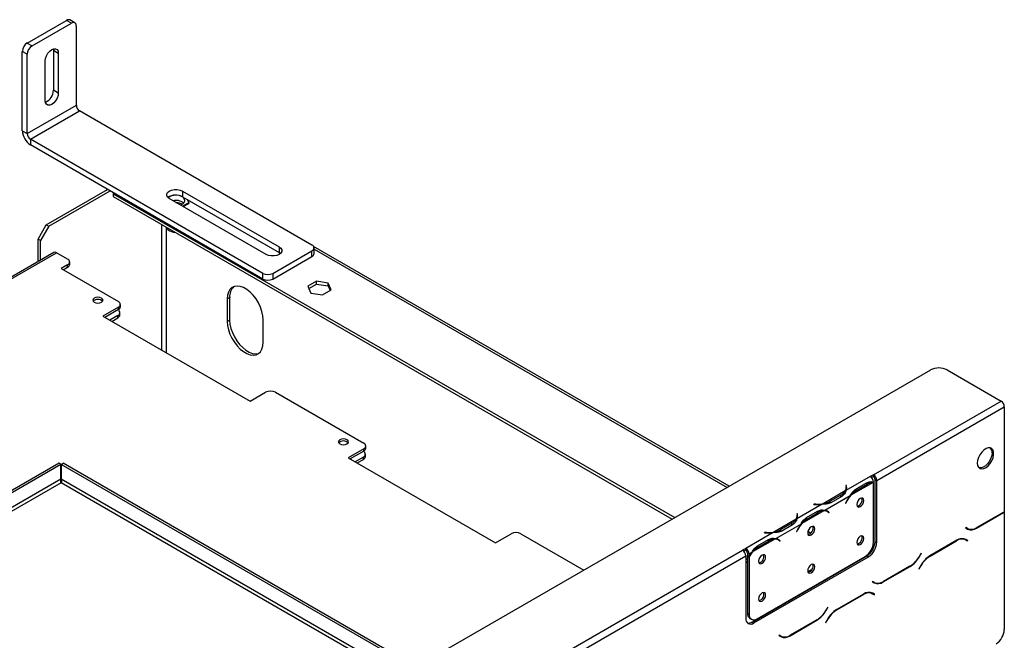
# Model space of a CAD drawing. Units: millimetres. Extents: x 82 to 5331, y 28 to 4011.
# Drawn here: x 4865 to 5290, y 1655 to 1923 of the extents above; entities that cross this region are included whole.
import ezdxf

# ---------------------------------------------------------------- set-up
doc = ezdxf.new("R2010")
doc.units = ezdxf.units.MM
doc.header["$LTSCALE"] = 20

msp = doc.modelspace()

# ---------------------------------------------------------------- linework, layer by layer
at = {"color": 7, "linetype": 'Continuous', "lineweight": 25}
for p, q in [((4888.79, 1921.96), (4886.67, 1923.18)), ((4868.2, 1913.23), (4885.17, 1923.03)), ((4870.32, 1912.01), (4887.29, 1921.81)), ((4887.29, 1921.81), (4885.17, 1923.03)), ((4889.42, 1886.29), (4889.42, 1920.58)), ((4868.2, 1913.23), (4870.32, 1912.01)), ((4879.44, 1910.66), (4879.52, 1909.97)), ((4868.2, 1908.34), (4866.08, 1909.56)), ((4866.08, 1875.27), (4866.08, 1909.56)), ((4868.2, 1874.04), (4868.2, 1908.34)), ((4881.64, 1908.74), (4879.52, 1909.97)), ((4879.52, 1909.97), (4879.52, 1892.82)), ((4881.64, 1908.74), (4881.64, 1891.6)), ((4875.98, 1888.33), (4875.98, 1905.48)), ((4881.64, 1891.6), (4879.52, 1892.82)), ((4868.2, 1874.04), (4889.42, 1886.29)), ((4869.62, 1871.59), (4890.83, 1883.84)), ((4991.24, 1825.87), (4890.83, 1883.84)), ((4866.08, 1875.27), (4868.2, 1874.04)), ((4970.03, 1813.63), (4869.62, 1871.59)), ((4869.62, 1871.59), (4869.62, 1869.14)), ((4970.03, 1811.18), (4869.62, 1869.14)), ((4876.4, 1834.61), (4902.92, 1849.92)), ((4877.47, 1834), (4903.98, 1849.3)), ((4905.4, 1848.49), (4905.4, 1848.08)), ((4905.4, 1848.08), (5147.99, 1708.03)), ((4905.4, 1848.08), (4905.4, 1846.85)), ((4905.4, 1846.85), (5146.93, 1707.42)), ((4935.24, 1849.22), (4977.1, 1825.06)), ((4935.24, 1849.22), (4935.24, 1846.77)), ((4935.24, 1846.77), (4977.1, 1822.61)), ((4971.44, 1821.79), (4929.58, 1845.96)), ((4935.24, 1842.69), (4937.98, 1844.28)), ((4935.59, 1842.49), (4937.98, 1843.87)), ((4937.98, 1844.28), (4937.41, 1845.52)), ((4937.98, 1844.28), (4937.98, 1843.87)), ((4872.87, 1828.48), (4876.4, 1834.61)), ((4877.47, 1834), (4873.93, 1827.87)), ((4876.4, 1834.61), (4877.47, 1834)), ((4873.93, 1827.87), (4872.87, 1828.48)), ((4872.87, 1818.7), (4872.87, 1828.48)), ((4873.93, 1819.31), (4873.93, 1827.87)), ((4879.76, 1822.68), (4698.1, 1717.8)), ((4885.67, 1819.79), (4880.86, 1822.57)), ((4974.27, 1813.63), (4991.24, 1823.42)), ((4977.1, 1825.06), (4977.1, 1822.61)), ((4977.1, 1822.61), (4977.66, 1822.2)), ((4991.24, 1820.97), (4991.24, 1823.42)), ((5171.5, 1721.6), (4991.92, 1825.27)), ((4992.12, 1822.2), (4992.12, 1824.65)), ((4885.67, 1817.34), (4882.84, 1815.71)), ((4885.67, 1816.36), (4885.67, 1817.34)), ((4886.55, 1817.59), (4886.55, 1818.57)), ((4974.27, 1811.18), (4991.24, 1820.97)), ((4882.84, 1815.71), (4907.59, 1801.42)), ((4883.69, 1815.22), (4885.67, 1816.36)), ((4970.03, 1811.18), (4970.03, 1813.63)), ((4974.27, 1813.63), (4974.27, 1811.18)), ((4993.13, 1810.19), (4989.42, 1808.04)), ((4989.86, 1807.08), (4993.13, 1808.96)), ((4998.21, 1809.4), (4993.13, 1810.19)), ((4993.13, 1808.96), (4993.13, 1810.19)), ((4993.13, 1808.96), (4998.21, 1808.18)), ((4999.57, 1806.47), (4998.21, 1809.4)), ((4998.21, 1808.18), (4998.21, 1809.4)), ((4989.42, 1808.04), (4990.78, 1805.11)), ((4990.78, 1805.11), (4995.85, 1804.33)), ((4995.85, 1804.33), (4999.57, 1806.47)), ((4998.21, 1808.18), (4999.12, 1806.21)), ((4900.27, 1801.97), (4900.34, 1801.93)), ((4908.47, 1799.22), (4908.47, 1800.2)), ((4954.61, 1802.6), (4955.67, 1803.21)), ((4954.61, 1802.6), (4954.61, 1792.8)), ((4955.67, 1803.21), (4955.67, 1793.41)), ((4907.59, 1798.97), (4900.87, 1795.09)), ((4907.59, 1797.99), (4901.72, 1794.6)), ((4907.38, 1797.87), (4907.38, 1797.87)), ((4907.59, 1797.99), (4907.59, 1798.97)), ((4908.25, 1795.66), (4908.25, 1796.64)), ((4900.87, 1795.09), (4964.51, 1758.36)), ((4907.38, 1795.42), (4903.84, 1793.38)), ((4904.69, 1792.89), (4907.38, 1794.44)), ((4907.38, 1794.44), (4907.38, 1795.42)), ((4954.61, 1792.8), (4955.67, 1793.41)), ((4970.17, 1783.82), (4970.17, 1793.62)), ((4089.75, 1097.12), (5258.6, 1771.88)), ((5265.67, 1771.88), (5289, 1758.41)), ((4964.51, 1758.36), (4971.23, 1762.23)), ((4975.47, 1762.23), (5013.65, 1740.19)), ((5233.85, 1726.57), (5289, 1758.41)), ((5235.26, 1724.12), (5290.42, 1755.96)), ((5290.42, 1755.96), (5290.42, 1710.59)), ((5006.34, 1740.74), (5006.4, 1740.7)), ((5013.65, 1737.74), (5006.94, 1733.86)), ((5013.65, 1736.76), (5007.78, 1733.37)), ((5013.44, 1736.64), (5013.44, 1736.64)), ((5013.65, 1736.76), (5013.65, 1737.74)), ((5014.53, 1737.99), (5014.53, 1738.97)), ((5006.94, 1733.86), (5070.58, 1697.13)), ((5013.44, 1734.19), (5009.91, 1732.15)), ((5010.76, 1731.66), (5013.44, 1733.21)), ((5013.44, 1733.21), (5013.44, 1734.19)), ((5014.32, 1734.43), (5014.32, 1735.41)), ((4881.94, 1731.51), (4808.31, 1689)), ((4882.79, 1731.02), (4808.31, 1688.02)), ((4882.79, 1731.02), (4881.94, 1731.51)), ((4882.79, 1724.65), (4882.79, 1731.02)), ((4882.89, 1731.02), (4883.74, 1731.51)), ((4882.89, 1731.02), (4882.89, 1724.65)), ((5035.35, 1643.01), (4882.89, 1731.02)), ((5036.2, 1643.5), (4883.74, 1731.51)), ((5232.44, 1725.76), (5221.99, 1719.73)), ((5233.71, 1723.23), (5224.09, 1717.67)), ((5233.85, 1726.57), (5232.43, 1725.76)), ((5232.44, 1725.76), (5232.43, 1725.76)), ((5233.85, 1725.76), (5233.02, 1725.28)), ((5233.85, 1726.57), (5233.85, 1725.76)), ((5233.85, 1697.37), (5233.85, 1723.22)), ((5234.55, 1724.53), (5235.26, 1724.12)), ((5234.55, 1697.59), (5234.55, 1724.53)), ((5235.26, 1697.18), (5235.26, 1724.12)), ((5221.69, 1719.55), (5212.07, 1714)), ((5222.19, 1721.87), (5221.99, 1721.86)), ((5221.99, 1721.86), (5222.07, 1721.38)), ((5222.19, 1721.05), (5222.1, 1721.05)), ((5222.1, 1720.17), (5222.1, 1720.99)), ((5222.27, 1721.39), (5222.19, 1721.87)), ((5222.19, 1721.05), (5222.19, 1721.87)), ((5222.27, 1720.58), (5222.19, 1721.05)), ((5225.84, 1720.16), (5226.54, 1719.75)), ((5226.2, 1720.36), (5230.91, 1723.08)), ((5226.54, 1719.75), (5231.26, 1722.48)), ((5223.78, 1717.5), (5212.8, 1711.16)), ((5219.81, 1717.8), (5215.1, 1715.08)), ((5215.1, 1714.26), (5215.1, 1715.08)), ((5220.16, 1717.2), (5215.45, 1714.48)), ((5222.21, 1715.08), (5221.83, 1714.34)), ((5221.94, 1714.3), (5222.32, 1715.04)), ((5211.76, 1713.82), (5200.78, 1707.48)), ((5212.5, 1710.98), (5202.87, 1705.42)), ((5204.98, 1708.11), (5209.7, 1710.83)), ((5208.07, 1713.82), (5208.05, 1713.71)), ((5208.05, 1713.71), (5208.89, 1713.66)), ((5208.9, 1713.78), (5208.07, 1713.82)), ((5208.07, 1713.71), (5208.07, 1713.82)), ((5213.94, 1710.62), (5213.24, 1711.02)), ((5214.05, 1710.66), (5213.67, 1710.97)), ((5214, 1710.58), (5214.05, 1710.66)), ((5214.05, 1710.66), (5214.76, 1710.26)), ((5214.76, 1710.26), (5214.38, 1710.56)), ((5221.83, 1714.34), (5221.94, 1714.3)), ((5221.84, 1714.35), (5221.94, 1714.3)), ((5290.28, 1710.5), (5290.42, 1710.42)), ((5290.42, 1710.42), (5290.42, 1659.61)), ((5200.48, 1707.31), (5190.85, 1701.75)), ((5200.98, 1709.62), (5200.78, 1709.61)), ((5200.78, 1709.61), (5200.85, 1709.13)), ((5200.98, 1708.81), (5200.88, 1708.8)), ((5200.88, 1707.92), (5200.88, 1708.74)), ((5201.05, 1709.14), (5200.98, 1709.62)), ((5200.98, 1708.81), (5200.98, 1709.62)), ((5201.05, 1708.33), (5200.98, 1708.81)), ((5204.62, 1707.92), (5205.33, 1707.51)), ((5205.33, 1707.51), (5210.04, 1710.23)), ((5214.27, 1710.39), (5214.65, 1710.09)), ((5214.65, 1710.09), (5214.76, 1710.26)), ((5278.44, 1703.49), (5290.02, 1710.17)), ((5289.96, 1710.3), (5278.5, 1703.68)), ((5202.57, 1705.25), (5191.59, 1698.91)), ((5198.6, 1705.56), (5193.89, 1702.84)), ((5193.89, 1702.02), (5193.89, 1702.84)), ((5198.95, 1704.95), (5194.24, 1702.23)), ((5201, 1702.84), (5200.62, 1702.09)), ((5200.62, 1702.11), (5200.72, 1702.05)), ((5200.62, 1702.09), (5200.72, 1702.05)), ((5200.72, 1702.05), (5201.11, 1702.79)), ((5206.73, 1701.26), (5205.53, 1701.96)), ((5273.72, 1703.74), (5273.62, 1703.56)), ((5273.62, 1703.56), (5274.44, 1703.09)), ((5274.5, 1703.29), (5273.72, 1703.74)), ((5273.79, 1703.7), (5273.72, 1703.74)), ((5273.79, 1703.7), (5274.5, 1703.29)), ((5070.58, 1697.13), (5077.29, 1701)), ((5081.54, 1701), (5108.67, 1685.34)), ((5190.55, 1701.58), (5178.7, 1694.73)), ((5191.29, 1698.73), (5181.66, 1693.18)), ((5183.77, 1695.87), (5188.48, 1698.59)), ((5184.12, 1695.26), (5188.83, 1697.98)), ((5186.86, 1701.58), (5186.84, 1701.46)), ((5186.84, 1701.46), (5187.67, 1701.42)), ((5187.69, 1701.53), (5186.86, 1701.58)), ((5186.86, 1701.46), (5186.86, 1701.58)), ((5192.73, 1698.37), (5192.02, 1698.78)), ((5192.84, 1698.42), (5192.46, 1698.72)), ((5192.78, 1698.34), (5192.84, 1698.42)), ((5192.84, 1698.42), (5193.54, 1698.01)), ((5193.06, 1698.15), (5193.44, 1697.84)), ((5193.54, 1698.01), (5193.16, 1698.31)), ((5193.44, 1697.84), (5193.54, 1698.01)), ((5269.86, 1698.21), (5258.29, 1691.53)), ((5258.35, 1691.4), (5269.81, 1698.01)), ((5272.83, 1698.95), (5273.1, 1698.82)), ((5273.1, 1698.82), (5273.81, 1698.41)), ((5273.81, 1698.41), (5274.58, 1697.96)), ((5273.98, 1698.54), (5273.84, 1698.62)), ((5274.68, 1698.13), (5273.86, 1698.61)), ((5273.88, 1698.37), (5273.98, 1698.54)), ((5273.98, 1698.54), (5274.68, 1698.13)), ((5274.58, 1697.96), (5274.68, 1698.13)), ((4729.33, 1435.32), (5177.28, 1693.92)), ((5178.69, 1694.73), (5177.28, 1693.92)), ((5178.69, 1693.92), (5177.86, 1693.44)), ((5178.69, 1694.73), (5178.7, 1694.73)), ((5178.69, 1693.92), (5178.69, 1694.73)), ((5178.69, 1693.92), (5178.7, 1693.92)), ((5178.7, 1694.73), (5178.7, 1693.92)), ((5183.41, 1695.67), (5184.12, 1695.26)), ((5234.55, 1697.59), (5235.26, 1697.18)), ((4730.74, 1432.87), (5178.69, 1691.47)), ((5178.69, 1691.47), (5178.69, 1664.52)), ((5178.69, 1690.31), (5179.4, 1689.9)), ((5180.11, 1692.28), (5179.4, 1692.69)), ((5179.4, 1692.69), (5179.4, 1691.6)), ((5179.4, 1691.6), (5180.11, 1691.19)), ((5179.4, 1691.36), (5179.5, 1691.54)), ((5179.4, 1691.36), (5180.11, 1690.96)), ((5179.4, 1691.36), (5179.4, 1666.75)), ((5181.36, 1693), (5180.11, 1692.28)), ((5180.11, 1692.28), (5180.11, 1691.19)), ((5180.11, 1690.96), (5180.11, 1666.35)), ((5181.52, 1662.89), (5231.02, 1691.46)), ((5182.23, 1662.48), (5231.73, 1691.05)), ((5183.65, 1664.3), (5230.31, 1691.25)), ((5227.36, 1689.35), (5227.2, 1689.45)), ((5231.73, 1691.05), (5231.02, 1691.46)), ((5254.43, 1692.6), (5253.65, 1691.25)), ((5253.71, 1691.13), (5254.53, 1692.54)), ((5254.53, 1692.54), (5254.43, 1692.6)), ((5254.43, 1692.6), (5254.53, 1692.54)), ((5178.69, 1689.08), (5179.4, 1688.67)), ((5207.16, 1685.43), (5205.55, 1684.51)), ((5238.13, 1680.22), (5249.71, 1686.9)), ((5249.65, 1687.03), (5238.19, 1680.42)), ((5254.29, 1687.3), (5253.47, 1685.89)), ((5253.47, 1685.89), (5253.57, 1685.83)), ((5253.57, 1685.83), (5254.35, 1687.17)), ((5233.42, 1680.47), (5233.32, 1680.3)), ((5233.32, 1680.3), (5234.13, 1679.82)), ((5234.19, 1680.02), (5233.42, 1680.47)), ((5233.49, 1680.43), (5233.42, 1680.47)), ((5233.49, 1680.43), (5234.19, 1680.02)), ((5202.63, 1675.26), (5202.79, 1675.17)), ((5203.69, 1675.88), (5203.86, 1675.78)), ((5229.56, 1674.94), (5217.98, 1668.26)), ((5218.04, 1668.13), (5229.5, 1674.75)), ((5232.53, 1675.68), (5232.79, 1675.55)), ((5232.79, 1675.55), (5233.5, 1675.14)), ((5233.5, 1675.14), (5234.28, 1674.69)), ((5233.67, 1675.27), (5233.54, 1675.35)), ((5234.38, 1674.87), (5233.56, 1675.34)), ((5233.57, 1675.1), (5233.67, 1675.27)), ((5233.67, 1675.27), (5234.38, 1674.87)), ((5234.28, 1674.69), (5234.38, 1674.87)), ((5214.12, 1669.33), (5213.35, 1667.99)), ((5213.41, 1667.86), (5214.22, 1669.27)), ((5214.22, 1669.27), (5214.12, 1669.33)), ((5214.12, 1669.33), (5214.22, 1669.27)), ((5179.4, 1666.75), (5180.11, 1666.35)), ((5180.44, 1664.46), (5181.15, 1664.06)), ((5197.83, 1656.95), (5209.41, 1663.64)), ((5209.35, 1663.76), (5197.89, 1657.15)), ((5213.98, 1664.04), (5213.16, 1662.62)), ((5213.26, 1662.56), (5214.04, 1663.91)), ((5181.52, 1662.89), (5182.23, 1662.48)), ((5213.16, 1662.62), (5213.26, 1662.56)), ((5193.11, 1657.2), (5193.01, 1657.03)), ((5193.01, 1657.03), (5193.83, 1656.56)), ((5193.89, 1656.75), (5193.11, 1657.2)), ((5193.18, 1657.16), (5193.11, 1657.2)), ((5193.18, 1657.16), (5193.89, 1656.75))]:
    msp.add_line(p, q, dxfattribs=at)
at = {"color": 8, "linetype": 'Continuous', "lineweight": 25}
for p, q in [((4926.26, 1834.81), (4926.26, 1780.44)), ((4928.38, 1779.21), (4928.38, 1833.3)), ((4698.23, 1717.14), (4880.86, 1822.57)), ((4992.12, 1824.14), (5170.62, 1721.09)), ((4882.79, 1724.65), (4808.31, 1681.65)), ((5029.83, 1639.82), (4882.89, 1724.65)), ((4882.84, 1723.05), (4808.31, 1680.02)), ((5028.42, 1639.01), (4882.84, 1723.05)), ((5222.27, 1720.58), (5222.27, 1721.39)), ((5230.56, 1722.88), (5231.26, 1722.48)), ((5219.81, 1717), (5219.81, 1717.8)), ((5222.22, 1715.1), (5222.32, 1715.04)), ((5208.9, 1713.66), (5208.9, 1713.78)), ((5209.35, 1710.63), (5210.04, 1710.23)), ((5213.68, 1710.96), (5214.38, 1710.56)), ((5201.05, 1708.34), (5201.05, 1709.14)), ((5289.88, 1710.25), (5290.02, 1710.17)), ((5198.6, 1704.75), (5198.6, 1705.56)), ((5201, 1702.85), (5201.11, 1702.79)), ((5278.29, 1703.57), (5278.44, 1703.49)), ((5187.69, 1701.42), (5187.69, 1701.53)), ((5188.13, 1698.39), (5188.83, 1697.98)), ((5192.47, 1698.72), (5193.16, 1698.31)), ((5205.52, 1700.95), (5205.86, 1700.75)), ((5269.66, 1698.09), (5269.81, 1698.01)), ((5253.61, 1691.18), (5253.71, 1691.13)), ((5258.2, 1691.48), (5258.35, 1691.4)), ((5226.32, 1688.94), (5226.48, 1688.84)), ((5249.57, 1686.98), (5249.71, 1686.9)), ((5254.25, 1687.23), (5254.35, 1687.17)), ((5237.99, 1680.3), (5238.13, 1680.22)), ((5229.36, 1674.83), (5229.5, 1674.75)), ((5213.31, 1667.92), (5213.41, 1667.86)), ((5217.9, 1668.21), (5218.04, 1668.13)), ((5209.27, 1663.72), (5209.41, 1663.64)), ((5213.94, 1663.97), (5214.04, 1663.91)), ((5197.68, 1657.04), (5197.83, 1656.95))]:
    msp.add_line(p, q, dxfattribs=at)
at = {"color": 7, "linetype": 'Continuous', "lineweight": 25, "flags": 128}
for points in [[(4875.98, 1905.48), (4876.12, 1906.57), (4876.52, 1907.71), (4877.15, 1908.79), (4877.93, 1909.71), (4878.81, 1910.38), (4879.68, 1910.72), (4880.47, 1910.71), (4881.1, 1910.35), (4881.5, 1909.67), (4881.64, 1908.74)], [(4881.64, 1891.6), (4881.5, 1890.51), (4881.1, 1889.36), (4880.47, 1888.28), (4879.68, 1887.36), (4878.81, 1886.7), (4877.93, 1886.35), (4877.15, 1886.36), (4876.52, 1886.72), (4876.12, 1887.4), (4875.98, 1888.33)], [(4929.58, 1845.96), (4928.84, 1846.54), (4928.46, 1847.23), (4928.46, 1847.95), (4928.84, 1848.64), (4929.58, 1849.22), (4930.59, 1849.65), (4931.78, 1849.87), (4933.03, 1849.87), (4934.22, 1849.65), (4935.24, 1849.22)], [(4934.37, 1843.19), (4934.53, 1843.25), (4935.44, 1843.72), (4936.05, 1844.33), (4936.3, 1845.02), (4936.17, 1845.72), (4935.68, 1846.37), (4934.86, 1846.89), (4933.8, 1847.24), (4932.61, 1847.39), (4931.4, 1847.31), (4930.28, 1847.03), (4929.38, 1846.56), (4929.08, 1846.31)], [(4977.1, 1825.06), (4977.83, 1824.47), (4978.22, 1823.79), (4978.22, 1823.06), (4977.83, 1822.38), (4977.1, 1821.79), (4976.08, 1821.37), (4974.89, 1821.14), (4973.64, 1821.14), (4972.45, 1821.37), (4971.44, 1821.79)], [(4970.17, 1793.62), (4970.03, 1795.34), (4969.64, 1797.17), (4969, 1799.02), (4968.14, 1800.84), (4967.08, 1802.57), (4965.86, 1804.15), (4964.52, 1805.52), (4963.11, 1806.64), (4961.67, 1807.47), (4960.26, 1807.98), (4958.92, 1808.15), (4957.7, 1807.98), (4956.64, 1807.48), (4955.78, 1806.65), (4955.14, 1805.54), (4954.74, 1804.17), (4954.61, 1802.6)], [(4897.19, 1801.14), (4897.91, 1800.86), (4898.75, 1800.76), (4899.59, 1800.86), (4900.3, 1801.14), (4900.78, 1801.55), (4900.95, 1802.03), (4900.78, 1802.52), (4900.3, 1802.93), (4899.59, 1803.21), (4898.75, 1803.3), (4897.91, 1803.21), (4897.19, 1802.93), (4896.72, 1802.52), (4896.55, 1802.03), (4896.72, 1801.55), (4897.19, 1801.14)], [(4954.61, 1792.8), (4954.74, 1791.07), (4955.14, 1789.25), (4955.78, 1787.4), (4956.64, 1785.58), (4957.7, 1783.85), (4958.92, 1782.27), (4960.26, 1780.9), (4961.67, 1779.78), (4963.11, 1778.95), (4964.52, 1778.44), (4965.86, 1778.27), (4967.08, 1778.44), (4968.14, 1778.94), (4969, 1779.76), (4969.64, 1780.88), (4970.03, 1782.24), (4970.17, 1783.82)], [(4955.67, 1793.41), (4955.8, 1791.68), (4956.2, 1789.86), (4956.84, 1788.01), (4957.7, 1786.19), (4958.76, 1784.46), (4959.98, 1782.88), (4961.32, 1781.51), (4962.73, 1780.39), (4964.17, 1779.56), (4965.58, 1779.05), (4966.92, 1778.88), (4968.14, 1779.05), (4968.39, 1779.13)], [(5003.26, 1739.9), (5003.97, 1739.63), (5004.81, 1739.53), (5005.66, 1739.63), (5006.37, 1739.9), (5006.85, 1740.32), (5007.01, 1740.8), (5006.85, 1741.29), (5006.37, 1741.7), (5005.66, 1741.98), (5004.81, 1742.07), (5003.97, 1741.98), (5003.26, 1741.7), (5002.78, 1741.29), (5002.61, 1740.8), (5002.78, 1740.32), (5003.26, 1739.9)], [(5278.75, 1731.59), (5278.88, 1730.57), (5279.26, 1729.77), (5279.87, 1729.26), (5280.66, 1729.07), (5281.56, 1729.22), (5282.52, 1729.7), (5283.47, 1730.47), (5284.32, 1731.47), (5285.03, 1732.64), (5285.53, 1733.88), (5285.79, 1735.1), (5285.79, 1736.21), (5285.53, 1737.13), (5285.03, 1737.79), (5284.32, 1738.14), (5283.47, 1738.16), (5282.52, 1737.84), (5281.56, 1737.21), (5280.66, 1736.32), (5279.87, 1735.22), (5279.26, 1734.01), (5278.88, 1732.77), (5278.75, 1731.59)], [(5285.11, 1736.08), (5284.98, 1734.9), (5284.6, 1733.66), (5283.99, 1732.45), (5283.2, 1731.35), (5282.3, 1730.46), (5281.34, 1729.83), (5280.39, 1729.51), (5279.54, 1729.53), (5279.46, 1729.55)], [(5222.1, 1720.17), (5222.1, 1720.1), (5222.09, 1719.93)], [(5229.71, 1715.39), (5229.6, 1716), (5229.27, 1716.38), (5228.77, 1716.47), (5228.19, 1716.27), (5227.61, 1715.8), (5227.12, 1715.14), (5226.79, 1714.38), (5226.67, 1713.64), (5226.79, 1713.03), (5227.12, 1712.66), (5227.61, 1712.56), (5228.19, 1712.76), (5228.77, 1713.23), (5229.27, 1713.9), (5229.6, 1714.66), (5229.71, 1715.39)], [(5213.03, 1711.13), (5213.18, 1711.06), (5213.24, 1711.02)], [(5200.88, 1707.92), (5200.88, 1707.85), (5200.87, 1707.69)], [(5208.5, 1703.15), (5208.38, 1703.75), (5208.05, 1704.13), (5207.56, 1704.23), (5206.98, 1704.03), (5206.4, 1703.56), (5205.9, 1702.89), (5205.58, 1702.13), (5205.46, 1701.39), (5205.58, 1700.79), (5205.9, 1700.41), (5206.4, 1700.31), (5206.98, 1700.52), (5207.56, 1700.98), (5208.05, 1701.65), (5208.38, 1702.41), (5208.5, 1703.15)], [(5191.81, 1698.89), (5191.96, 1698.81), (5192.02, 1698.78)], [(5229.71, 1699.06), (5229.6, 1699.67), (5229.27, 1700.05), (5228.77, 1700.14), (5228.19, 1699.94), (5227.61, 1699.47), (5227.12, 1698.81), (5226.79, 1698.05), (5226.67, 1697.31), (5226.79, 1696.7), (5227.12, 1696.32), (5227.61, 1696.23), (5228.19, 1696.43), (5228.77, 1696.9), (5229.27, 1697.57), (5229.6, 1698.33), (5229.71, 1699.06)], [(5187.29, 1690.9), (5187.17, 1691.51), (5186.84, 1691.89), (5186.35, 1691.98), (5185.77, 1691.78), (5185.18, 1691.31), (5184.69, 1690.65), (5184.36, 1689.89), (5184.25, 1689.15), (5184.36, 1688.54), (5184.69, 1688.16), (5185.18, 1688.07), (5185.77, 1688.27), (5186.35, 1688.74), (5186.84, 1689.4), (5187.17, 1690.16), (5187.29, 1690.9)], [(5208.5, 1686.82), (5208.38, 1687.42), (5208.05, 1687.8), (5207.56, 1687.9), (5206.98, 1687.7), (5206.4, 1687.23), (5205.9, 1686.56), (5205.58, 1685.8), (5205.46, 1685.06), (5205.58, 1684.46), (5205.9, 1684.08), (5206.4, 1683.98), (5206.98, 1684.18), (5207.56, 1684.65), (5208.05, 1685.32), (5208.38, 1686.08), (5208.5, 1686.82)], [(5187.29, 1674.57), (5187.17, 1675.18), (5186.84, 1675.56), (5186.35, 1675.65), (5185.77, 1675.45), (5185.18, 1674.98), (5184.69, 1674.31), (5184.36, 1673.56), (5184.25, 1672.82), (5184.36, 1672.21), (5184.69, 1671.83), (5185.18, 1671.74), (5185.77, 1671.94), (5186.35, 1672.41), (5186.84, 1673.07), (5187.17, 1673.83), (5187.29, 1674.57)]]:
    msp.add_lwpolyline(points, dxfattribs=at)
at = {"color": 7, "linetype": 'Continuous', "lineweight": 25}
for centre, radius, start, end in [((4886.05, 1921.81), 1.51, 65.6929, 125.6176), ((4888.12, 1920.79), 1.31, 350.786, 129.2033), ((4870.69, 1909.35), 4.61, 122.6055, 177.3945), ((4872.81, 1908.13), 4.61, 122.6055, 177.3945), ((4873.8, 1892.89), 5.72, 293.2371, 359.2526), ((4892.49, 1886.43), 3.07, 182.6055, 237.3945), ((4873.76, 1875.62), 7.68, 182.6055, 237.3945), ((4871.27, 1874.18), 3.07, 182.6055, 237.3945), ((4932.44, 1841.78), 5.72, 60.7523, 126.7544), ((4932.47, 1839.9), 5.29, 51.1174, 104.0426), ((4932.05, 1836.19), 4.75, 231.3578, 270.4908), ((4990.77, 1824.65), 1.31, 290.7834, 69.2166), ((4880.21, 1821.67), 1.11, 54.3824, 114.3071), ((4990.62, 1822.35), 1.51, 294.3747, 354.3052), ((4885.2, 1818.57), 1.31, 290.7834, 69.2166), ((4885.04, 1817.74), 1.51, 294.3747, 354.3052), ((4972.15, 1817.72), 4.61, 242.6097, 297.3903), ((4972.15, 1815.27), 4.61, 242.6097, 297.3903), ((4961.51, 1803.68), 5.85, 133.926, 184.6031), ((4898.75, 1799.54), 2.85, 44.6116, 135.3884), ((4907.12, 1800.2), 1.31, 290.7834, 69.2166), ((4906.91, 1796.64), 1.31, 290.7834, 69.2166), ((4906.75, 1795.81), 1.51, 294.3747, 354.3052), ((4906.97, 1799.37), 1.51, 294.3747, 354.3052), ((5262.13, 1765.06), 7.69, 62.6097, 117.3903), ((4973.35, 1758.14), 4.61, 62.6097, 117.3903), ((5287.34, 1755.82), 3.07, 2.6055, 57.3945), ((5004.81, 1738.31), 2.85, 44.6116, 135.3884), ((5013.19, 1738.97), 1.31, 290.7834, 69.2166), ((5012.98, 1735.41), 1.31, 290.7834, 69.2166), ((5013.03, 1738.14), 1.51, 294.3747, 354.3052), ((5282.46, 1736.3), 2.67, 355.1995, 43.0172), ((5012.82, 1734.58), 1.51, 294.3747, 354.3052), ((5233.91, 1718.19), 5.04, 92.2523, 121.7742), ((5230.75, 1723.14), 3.11, 5.7369, 57.1968), ((5232.19, 1723.98), 3.07, 2.6055, 57.3945), ((5233.02, 1724.46), 1.54, 2.6055, 57.3945), ((5217.43, 1722.24), 5.04, 298.2201, 327.7391), ((5219.33, 1720.99), 2.77, 328.6951, 8.0359), ((5219.51, 1720.99), 2.79, 333.1169, 8.2701), ((5231.6, 1711.3), 9.85, 120.9066, 139.7287), ((5210.31, 1723.69), 9.85, 280.2695, 299.0881), ((5234.36, 1708.87), 13.65, 140.8138, 152.9332), ((5234.09, 1709.03), 13.21, 139.185, 152.9629), ((5226.27, 1715.63), 2.72, 281.8001, 18.2053), ((5209.59, 1727.29), 13.65, 267.0673, 279.1846), ((5209.59, 1726.98), 13.21, 267.0376, 280.8131), ((5212.7, 1705.94), 5.04, 92.2523, 121.7742), ((5212.56, 1708.21), 2.77, 51.9592, 91.2958), ((5212.65, 1708.37), 2.79, 51.7253, 86.8743), ((5285.95, 1717.23), 8, 300.0355, 303.8951), ((5286.04, 1717.05), 7.94, 300.0266, 303.4075), ((5196.22, 1710), 5.04, 298.2201, 327.7391), ((5198.11, 1708.75), 2.77, 328.6951, 8.0359), ((5198.3, 1708.74), 2.79, 333.1169, 8.2701), ((5210.39, 1699.06), 9.85, 120.9066, 139.7287), ((5189.1, 1711.44), 9.85, 280.2695, 299.0881), ((5213.15, 1696.63), 13.65, 140.8138, 152.9332), ((5212.87, 1696.79), 13.21, 139.185, 152.9629), ((5205.05, 1703.38), 2.72, 281.8002, 18.2052), ((5275.13, 1705.95), 2.82, 240.3117, 262.6367), ((5276.1, 1706.76), 4.02, 245.686, 305.6182), ((5276.15, 1706.96), 4.02, 245.686, 305.6182), ((5079.41, 1696.91), 4.61, 62.6097, 117.3903), ((5188.37, 1715.05), 13.65, 267.0673, 279.1846), ((5188.37, 1714.73), 13.21, 267.0376, 280.8131), ((5191.48, 1693.7), 5.04, 92.2523, 121.7742), ((5191.35, 1695.97), 2.77, 51.9592, 91.2958), ((5191.44, 1696.13), 2.79, 51.7253, 86.8743), ((5226.27, 1699.3), 2.72, 281.8001, 18.2053), ((5272.15, 1694.74), 4.02, 65.686, 125.6182), ((5272.21, 1694.94), 4.02, 65.686, 125.6182), ((5175.62, 1691.33), 3.07, 2.6055, 57.3945), ((5177.04, 1692.14), 3.07, 2.6055, 57.3945), ((5177.87, 1692.62), 1.54, 2.6055, 57.3945), ((5189.18, 1686.81), 9.85, 120.9066, 139.7287), ((5226.17, 1697.72), 7.68, 302.6055, 357.3945), ((5226.88, 1697.94), 7.68, 302.6055, 357.3945), ((5227.58, 1697.53), 7.68, 302.6055, 357.3945), ((5191.6, 1684.59), 13.14, 139.1605, 151.0011), ((5191.85, 1684.44), 13.55, 140.788, 150.1077), ((5183.84, 1691.14), 2.72, 281.7998, 18.2055), ((5243.55, 1696.82), 11.54, 301.9547, 331.1444), ((5243.6, 1696.7), 11.54, 301.9547, 331.1444), ((5264.4, 1681.73), 11.54, 121.9547, 151.1444), ((5264.45, 1681.61), 11.54, 121.9547, 151.1444), ((5205.05, 1687.05), 2.72, 281.7999, 18.2055), ((5234.82, 1682.68), 2.82, 240.3117, 262.6368), ((5235.79, 1683.49), 4.02, 245.686, 305.6182), ((5235.85, 1683.69), 4.02, 245.686, 305.6182), ((5183.84, 1674.81), 2.72, 281.7998, 18.2055), ((5231.84, 1671.47), 4.02, 65.686, 125.6182), ((5231.9, 1671.67), 4.02, 65.686, 125.6182), ((5203.24, 1673.56), 11.54, 301.9547, 331.1444), ((5203.3, 1673.43), 11.54, 301.9547, 331.1444), ((5224.09, 1658.47), 11.54, 121.9547, 151.1444), ((5224.15, 1658.34), 11.54, 121.9547, 151.1444), ((5180.85, 1664.17), 2.18, 170.786, 309.2033), ((5181.85, 1666.48), 2.46, 173.7012, 234.9867), ((5182.26, 1666), 2.18, 170.786, 309.2033), ((5179.99, 1665.11), 2.69, 257.24, 304.5426), ((5282.74, 1659.96), 7.68, 302.6055, 357.3945), ((5194.52, 1659.41), 2.82, 240.3117, 262.6367), ((5195.49, 1660.22), 4.02, 245.686, 305.6182), ((5195.54, 1660.42), 4.02, 245.686, 305.6182)]:
    msp.add_arc(centre, radius, start, end, dxfattribs=at)
for points, knots in [([(4932.46, 1844.3), (4932.74, 1844.29), (4933.4, 1844.27), (4934.32, 1844.05), (4934.97, 1843.81), (4935.19, 1843.65), (4935.21, 1843.63)], [0, 0, 0, 0, 0.272516, 0.617537, 0.958156, 1, 1, 1, 1]), ([(4928.12, 1833.64), (4928.16, 1833.59), (4928.26, 1833.41), (4928.39, 1833.37), (4928.46, 1833.48), (4928.49, 1833.52)], [0, 0, 0, 0, 0.229412, 0.72274, 1, 1, 1, 1]), ([(4928.13, 1833.65), (4928.29, 1833.4), (4928.56, 1832.97), (4928.95, 1832.63), (4929.12, 1832.49)], [0, 0, 0, 0, 0.565256, 1, 1, 1, 1]), ([(5230.91, 1723.08), (5231.42, 1723.29), (5232.43, 1723.72), (5233.37, 1723.54), (5233.84, 1723.45)], [0, 0, 0, 0, 0.499891, 1, 1, 1, 1]), ([(5221.99, 1719.73), (5221.85, 1719.25), (5221.57, 1718.29), (5220.63, 1717.56), (5220.16, 1717.2)], [0, 0, 0, 0, 0.4997756, 1, 1, 1, 1]), ([(5223.78, 1717.5), (5224.14, 1718.09), (5224.84, 1719.29), (5225.74, 1720), (5226.2, 1720.36)], [0, 0, 0, 0, 0.499776, 1, 1, 1, 1]), ([(5209.7, 1710.83), (5210.25, 1711.06), (5211.35, 1711.5), (5212.32, 1711.27), (5212.8, 1711.16)], [0, 0, 0, 0, 0.499956, 1, 1, 1, 1]), ([(5215.45, 1714.48), (5214.92, 1714.27), (5213.85, 1713.84), (5212.46, 1713.83), (5211.76, 1713.82)], [0, 0, 0, 0, 0.499956, 1, 1, 1, 1]), ([(5200.78, 1707.48), (5200.64, 1707), (5200.36, 1706.05), (5199.42, 1705.32), (5198.95, 1704.95)], [0, 0, 0, 0, 0.4997756, 1, 1, 1, 1]), ([(5202.57, 1705.25), (5202.92, 1705.85), (5203.62, 1707.05), (5204.53, 1707.76), (5204.98, 1708.11)], [0, 0, 0, 0, 0.4997756, 1, 1, 1, 1]), ([(5194.24, 1702.23), (5193.7, 1702.02), (5192.63, 1701.59), (5191.24, 1701.58), (5190.55, 1701.58)], [0, 0, 0, 0, 0.4999557, 1, 1, 1, 1]), ([(5188.48, 1698.59), (5189.03, 1698.81), (5190.14, 1699.26), (5191.11, 1699.03), (5191.59, 1698.91)], [0, 0, 0, 0, 0.4999557, 1, 1, 1, 1]), ([(5181.36, 1693), (5181.71, 1693.6), (5182.41, 1694.8), (5183.32, 1695.51), (5183.77, 1695.87)], [0, 0, 0, 0, 0.499776, 1, 1, 1, 1])]:
    msp.add_open_spline(points, degree=3, knots=knots, dxfattribs=at)
for points in [[(4882.84, 1723.05), (4882.8, 1723.14), (4882.73, 1723.34), (4882.66, 1723.76), (4882.66, 1724.22), (4882.74, 1724.51), (4882.79, 1724.65)], [(4882.89, 1724.65), (4882.93, 1724.51), (4883.02, 1724.22), (4883.02, 1723.76), (4882.95, 1723.34), (4882.88, 1723.14), (4882.84, 1723.05)]]:
    msp.add_open_spline(points, degree=3, dxfattribs=at)

doc.saveas('drawing.dxf')
